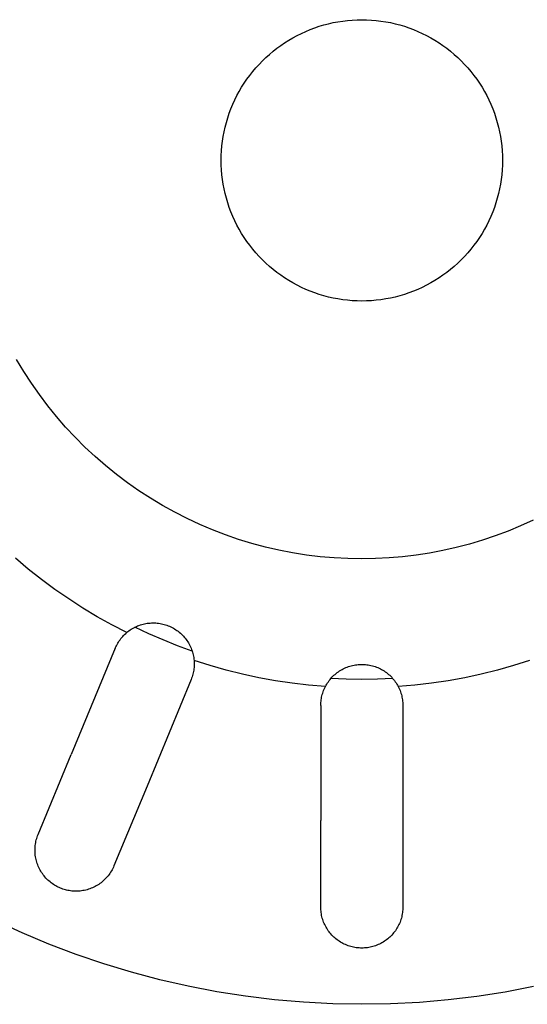
# Model space of a CAD drawing. Units: millimetres. Extents: x -938 to 943, y -937 to 953.
# Drawn here: x 625 to 646, y -657 to -615 of the extents above; entities that cross this region are included whole.
import ezdxf

# ---------------------------------------------------------------- set-up
doc = ezdxf.new("R2010")
doc.units = ezdxf.units.MM
doc.header["$MEASUREMENT"] = 0
doc.layers.add('Make2D$visible$lines', color=7, linetype='Continuous', true_color=0x000000)

msp = doc.modelspace()

# ---------------------------------------------------------------- linework, layer by layer
at = {"layer": 'Make2D$visible$lines', "color": 7, "true_color": 0xffffff}
for p, q in [((637.435, -615.731), (637.631, -615.673)), ((637.631, -615.673), (637.829, -615.621)), ((637.829, -615.621), (638.029, -615.576)), ((638.029, -615.576), (638.23, -615.537)), ((638.23, -615.537), (638.433, -615.506)), ((638.433, -615.506), (638.636, -615.482)), ((638.636, -615.482), (638.84, -615.464)), ((638.84, -615.464), (639.045, -615.454)), ((639.045, -615.454), (639.25, -615.45)), ((639.25, -615.45), (639.455, -615.454)), ((639.455, -615.454), (639.659, -615.464)), ((639.659, -615.464), (639.863, -615.482)), ((639.863, -615.482), (640.067, -615.506)), ((640.067, -615.506), (640.269, -615.537)), ((640.269, -615.537), (640.471, -615.576)), ((640.471, -615.576), (640.67, -615.621)), ((640.67, -615.621), (640.869, -615.673)), ((640.869, -615.673), (641.065, -615.731)), ((636.309, -616.22), (636.489, -616.123)), ((636.489, -616.123), (636.673, -616.032)), ((636.673, -616.032), (636.859, -615.947)), ((636.859, -615.947), (637.049, -615.868)), ((637.049, -615.868), (637.241, -615.797)), ((637.241, -615.797), (637.435, -615.731)), ((641.065, -615.731), (641.259, -615.797)), ((641.259, -615.797), (641.451, -615.868)), ((641.451, -615.868), (641.64, -615.947)), ((641.64, -615.947), (641.827, -616.032)), ((641.827, -616.032), (642.01, -616.123)), ((642.01, -616.123), (642.19, -616.22)), ((635.624, -616.669), (635.79, -616.548)), ((635.79, -616.548), (635.959, -616.433)), ((635.959, -616.433), (636.132, -616.324)), ((636.132, -616.324), (636.309, -616.22)), ((642.19, -616.22), (642.367, -616.324)), ((642.367, -616.324), (642.541, -616.433)), ((642.541, -616.433), (642.71, -616.548)), ((642.71, -616.548), (642.875, -616.669)), ((635.154, -617.065), (635.307, -616.928)), ((635.307, -616.928), (635.463, -616.796)), ((635.463, -616.796), (635.624, -616.669)), ((642.875, -616.669), (643.036, -616.796)), ((643.036, -616.796), (643.193, -616.928)), ((643.193, -616.928), (643.345, -617.065)), ((634.728, -617.507), (634.865, -617.355)), ((634.865, -617.355), (635.007, -617.207)), ((635.007, -617.207), (635.154, -617.065)), ((643.345, -617.065), (643.492, -617.207)), ((643.492, -617.207), (643.635, -617.355)), ((643.635, -617.355), (643.772, -617.507)), ((634.469, -617.825), (634.596, -617.664)), ((634.596, -617.664), (634.728, -617.507)), ((643.772, -617.507), (643.904, -617.664)), ((643.904, -617.664), (644.031, -617.825)), ((634.123, -618.333), (634.233, -618.159)), ((634.233, -618.159), (634.348, -617.99)), ((634.348, -617.99), (634.469, -617.825)), ((644.031, -617.825), (644.152, -617.99)), ((644.152, -617.99), (644.267, -618.159)), ((644.267, -618.159), (644.376, -618.333)), ((633.923, -618.69), (634.02, -618.509)), ((634.02, -618.509), (634.123, -618.333)), ((644.376, -618.333), (644.48, -618.509)), ((644.48, -618.509), (644.577, -618.69)), ((633.668, -619.249), (633.747, -619.06)), ((633.747, -619.06), (633.831, -618.873)), ((633.831, -618.873), (633.923, -618.69)), ((644.577, -618.69), (644.668, -618.873)), ((644.668, -618.873), (644.753, -619.06)), ((644.753, -619.06), (644.831, -619.249)), ((633.531, -619.635), (633.596, -619.441)), ((633.596, -619.441), (633.668, -619.249)), ((644.831, -619.249), (644.903, -619.441)), ((644.903, -619.441), (644.969, -619.635)), ((633.42, -620.029), (633.472, -619.831)), ((633.472, -619.831), (633.531, -619.635)), ((644.969, -619.635), (645.027, -619.831)), ((645.027, -619.831), (645.079, -620.029)), ((633.337, -620.431), (633.375, -620.229)), ((633.375, -620.229), (633.42, -620.029)), ((645.079, -620.029), (645.124, -620.229)), ((645.124, -620.229), (645.163, -620.431)), ((633.281, -620.836), (633.306, -620.633)), ((633.306, -620.633), (633.337, -620.431)), ((645.163, -620.431), (645.194, -620.633)), ((645.194, -620.633), (645.218, -620.836)), ((633.253, -621.245), (633.264, -621.041)), ((633.264, -621.041), (633.281, -620.836)), ((645.218, -620.836), (645.236, -621.041)), ((645.236, -621.041), (645.246, -621.245)), ((633.25, -621.45), (633.253, -621.245)), ((633.253, -621.655), (633.25, -621.45)), ((645.246, -621.245), (645.25, -621.45)), ((645.25, -621.45), (645.246, -621.655)), ((633.264, -621.86), (633.253, -621.655)), ((633.281, -622.064), (633.264, -621.86)), ((645.236, -621.86), (645.218, -622.064)), ((645.246, -621.655), (645.236, -621.86)), ((633.306, -622.267), (633.281, -622.064)), ((633.337, -622.47), (633.306, -622.267)), ((645.194, -622.267), (645.163, -622.47)), ((645.218, -622.064), (645.194, -622.267)), ((633.375, -622.671), (633.337, -622.47)), ((633.42, -622.871), (633.375, -622.671)), ((645.124, -622.671), (645.079, -622.871)), ((645.163, -622.47), (645.124, -622.671)), ((633.472, -623.069), (633.42, -622.871)), ((633.531, -623.265), (633.472, -623.069)), ((633.596, -623.459), (633.531, -623.265)), ((644.969, -623.265), (644.903, -623.459)), ((645.027, -623.069), (644.969, -623.265)), ((645.079, -622.871), (645.027, -623.069)), ((633.668, -623.651), (633.596, -623.459)), ((633.747, -623.84), (633.668, -623.651)), ((644.831, -623.651), (644.753, -623.84)), ((644.903, -623.459), (644.831, -623.651)), ((633.831, -624.027), (633.747, -623.84)), ((633.923, -624.21), (633.831, -624.027)), ((644.668, -624.027), (644.577, -624.21)), ((644.753, -623.84), (644.668, -624.027)), ((634.02, -624.391), (633.923, -624.21)), ((634.123, -624.568), (634.02, -624.391)), ((644.48, -624.391), (644.376, -624.568)), ((644.577, -624.21), (644.48, -624.391)), ((634.233, -624.741), (634.123, -624.568)), ((634.348, -624.91), (634.233, -624.741)), ((634.469, -625.075), (634.348, -624.91)), ((644.152, -624.91), (644.031, -625.075)), ((644.267, -624.741), (644.152, -624.91)), ((644.376, -624.568), (644.267, -624.741)), ((634.596, -625.237), (634.469, -625.075)), ((634.728, -625.393), (634.596, -625.237)), ((643.904, -625.237), (643.772, -625.393)), ((644.031, -625.075), (643.904, -625.237)), ((634.865, -625.545), (634.728, -625.393)), ((635.007, -625.693), (634.865, -625.545)), ((635.154, -625.835), (635.007, -625.693)), ((643.492, -625.693), (643.345, -625.835)), ((643.635, -625.545), (643.492, -625.693)), ((643.772, -625.393), (643.635, -625.545)), ((635.307, -625.972), (635.154, -625.835)), ((635.463, -626.104), (635.307, -625.972)), ((635.624, -626.231), (635.463, -626.104)), ((643.036, -626.104), (642.875, -626.231)), ((643.193, -625.972), (643.036, -626.104)), ((643.345, -625.835), (643.193, -625.972)), ((635.79, -626.352), (635.624, -626.231)), ((635.959, -626.467), (635.79, -626.352)), ((636.132, -626.577), (635.959, -626.467)), ((636.309, -626.68), (636.132, -626.577)), ((642.367, -626.577), (642.19, -626.68)), ((642.541, -626.467), (642.367, -626.577)), ((642.71, -626.352), (642.541, -626.467)), ((642.875, -626.231), (642.71, -626.352)), ((636.489, -626.777), (636.309, -626.68)), ((636.673, -626.869), (636.489, -626.777)), ((636.859, -626.953), (636.673, -626.869)), ((637.049, -627.032), (636.859, -626.953)), ((637.241, -627.104), (637.049, -627.032)), ((641.451, -627.032), (641.259, -627.104)), ((641.64, -626.953), (641.451, -627.032)), ((641.827, -626.869), (641.64, -626.953)), ((642.01, -626.777), (641.827, -626.869)), ((642.19, -626.68), (642.01, -626.777)), ((637.435, -627.169), (637.241, -627.104)), ((637.631, -627.228), (637.435, -627.169)), ((637.829, -627.279), (637.631, -627.228)), ((638.029, -627.325), (637.829, -627.279)), ((638.23, -627.363), (638.029, -627.325)), ((638.433, -627.394), (638.23, -627.363)), ((638.636, -627.419), (638.433, -627.394)), ((638.84, -627.436), (638.636, -627.419)), ((639.045, -627.447), (638.84, -627.436)), ((639.25, -627.45), (639.045, -627.447)), ((639.455, -627.447), (639.25, -627.45)), ((639.659, -627.436), (639.455, -627.447)), ((639.863, -627.419), (639.659, -627.436)), ((640.067, -627.394), (639.863, -627.419)), ((640.269, -627.363), (640.067, -627.394)), ((640.471, -627.325), (640.269, -627.363)), ((640.67, -627.279), (640.471, -627.325)), ((640.869, -627.228), (640.67, -627.279)), ((641.065, -627.169), (640.869, -627.228)), ((641.259, -627.104), (641.065, -627.169)), ((624.833, -630.459), (624.527, -629.95)), ((625.156, -630.956), (624.833, -630.459)), ((625.497, -631.442), (625.156, -630.956)), ((625.854, -631.916), (625.497, -631.442)), ((626.227, -632.377), (625.854, -631.916)), ((626.616, -632.825), (626.227, -632.377)), ((627.021, -633.259), (626.616, -632.825)), ((627.441, -633.679), (627.021, -633.259)), ((627.875, -634.084), (627.441, -633.679)), ((628.322, -634.473), (627.875, -634.084)), ((628.784, -634.846), (628.322, -634.473)), ((629.257, -635.203), (628.784, -634.846)), ((629.744, -635.544), (629.257, -635.203)), ((630.241, -635.867), (629.744, -635.544)), ((630.75, -636.173), (630.241, -635.867)), ((631.269, -636.46), (630.75, -636.173)), ((631.798, -636.73), (631.269, -636.46)), ((632.335, -636.98), (631.798, -636.73)), ((632.881, -637.212), (632.335, -636.98)), ((646.023, -637.043), (645.486, -637.265)), ((646.551, -636.802), (646.023, -637.043)), ((633.435, -637.425), (632.881, -637.212)), ((633.997, -637.618), (633.435, -637.425)), ((644.943, -637.469), (644.393, -637.654)), ((645.486, -637.265), (644.943, -637.469)), ((634.564, -637.792), (633.997, -637.618)), ((635.137, -637.945), (634.564, -637.792)), ((635.715, -638.079), (635.137, -637.945)), ((643.275, -637.967), (642.709, -638.095)), ((643.836, -637.82), (643.275, -637.967)), ((644.393, -637.654), (643.836, -637.82)), ((636.298, -638.192), (635.715, -638.079)), ((636.884, -638.285), (636.298, -638.192)), ((637.473, -638.357), (636.884, -638.285)), ((638.064, -638.409), (637.473, -638.357)), ((640.988, -638.361), (640.41, -638.41)), ((641.565, -638.292), (640.988, -638.361)), ((642.138, -638.203), (641.565, -638.292)), ((642.709, -638.095), (642.138, -638.203)), ((625.024, -638.882), (624.477, -638.421)), ((638.657, -638.44), (638.064, -638.409)), ((639.25, -638.45), (638.657, -638.44)), ((639.83, -638.44), (639.25, -638.45)), ((640.41, -638.41), (639.83, -638.44)), ((625.586, -639.326), (625.024, -638.882)), ((626.161, -639.751), (625.586, -639.326)), ((626.749, -640.158), (626.161, -639.751)), ((627.351, -640.546), (626.749, -640.158)), ((627.964, -640.915), (627.351, -640.546)), ((628.588, -641.264), (627.964, -640.915)), ((629.224, -641.593), (628.588, -641.264)), ((629.579, -641.361), (629.634, -641.335)), ((629.634, -641.335), (629.69, -641.311)), ((629.69, -641.311), (629.746, -641.289)), ((629.746, -641.289), (629.804, -641.269)), ((629.804, -641.269), (629.862, -641.251)), ((629.862, -641.251), (629.92, -641.234)), ((629.92, -641.234), (629.979, -641.221)), ((629.979, -641.221), (630.039, -641.209)), ((630.039, -641.209), (630.099, -641.199)), ((630.099, -641.199), (630.159, -641.191)), ((630.159, -641.191), (630.22, -641.185)), ((630.22, -641.185), (630.28, -641.182)), ((630.28, -641.182), (630.341, -641.18)), ((630.341, -641.18), (630.402, -641.181)), ((630.402, -641.181), (630.462, -641.184)), ((630.462, -641.184), (630.523, -641.189)), ((630.523, -641.189), (630.583, -641.196)), ((630.583, -641.196), (630.643, -641.205)), ((630.643, -641.205), (630.703, -641.216)), ((630.703, -641.216), (630.762, -641.229)), ((630.762, -641.229), (630.821, -641.244)), ((630.821, -641.244), (630.879, -641.262)), ((630.879, -641.262), (630.937, -641.281)), ((630.937, -641.281), (630.994, -641.302)), ((630.994, -641.302), (631.05, -641.325)), ((631.05, -641.325), (631.105, -641.351)), ((629.013, -641.804), (629.053, -641.759)), ((629.053, -641.759), (629.093, -641.715)), ((629.093, -641.715), (629.135, -641.673)), ((629.135, -641.673), (629.179, -641.632)), ((629.179, -641.632), (629.224, -641.593)), ((629.224, -641.593), (629.271, -641.554)), ((629.271, -641.554), (629.319, -641.518)), ((629.319, -641.518), (629.369, -641.483)), ((629.369, -641.483), (629.42, -641.449)), ((629.42, -641.449), (629.472, -641.418)), ((629.472, -641.418), (629.525, -641.388)), ((629.525, -641.388), (629.579, -641.361)), ((630.167, -641.647), (629.567, -641.366)), ((630.775, -641.909), (630.167, -641.647)), ((631.105, -641.351), (631.16, -641.378)), ((631.16, -641.378), (631.213, -641.407)), ((631.213, -641.407), (631.266, -641.437)), ((631.266, -641.437), (631.317, -641.47)), ((631.317, -641.47), (631.367, -641.504)), ((631.367, -641.504), (631.416, -641.54)), ((631.416, -641.54), (631.463, -641.578)), ((631.463, -641.578), (631.51, -641.618)), ((631.51, -641.618), (631.555, -641.658)), ((631.555, -641.658), (631.598, -641.701)), ((631.598, -641.701), (631.64, -641.745)), ((631.64, -641.745), (631.68, -641.79)), ((628.759, -642.206), (628.785, -642.152)), ((628.785, -642.152), (628.812, -642.099)), ((628.812, -642.099), (628.842, -642.047)), ((628.842, -642.047), (628.873, -641.996)), ((628.873, -641.996), (628.905, -641.946)), ((628.905, -641.946), (628.94, -641.897)), ((628.94, -641.897), (628.976, -641.85)), ((628.976, -641.85), (629.013, -641.804)), ((631.391, -642.154), (630.775, -641.909)), ((632.013, -642.38), (631.391, -642.154)), ((631.68, -641.79), (631.719, -641.837)), ((631.719, -641.837), (631.756, -641.885)), ((631.756, -641.885), (631.792, -641.935)), ((631.792, -641.935), (631.825, -641.985)), ((631.825, -641.985), (631.857, -642.037)), ((631.857, -642.037), (631.887, -642.09)), ((631.887, -642.09), (631.916, -642.143)), ((631.916, -642.143), (631.942, -642.198)), ((628.736, -642.261), (626.855, -646.8)), ((628.736, -642.261), (628.759, -642.206)), ((631.942, -642.198), (631.966, -642.254)), ((631.966, -642.254), (631.989, -642.31)), ((631.989, -642.31), (632.009, -642.367)), ((632.009, -642.367), (632.028, -642.425)), ((632.028, -642.425), (632.044, -642.484)), ((632.044, -642.484), (632.059, -642.543)), ((632.059, -642.543), (632.071, -642.602)), ((632.071, -642.602), (632.082, -642.662)), ((632.082, -642.662), (632.09, -642.722)), ((632.09, -642.722), (632.096, -642.783)), ((632.778, -642.999), (632.096, -642.783)), ((632.096, -642.783), (632.1, -642.842)), ((632.1, -642.842), (632.102, -642.902)), ((632.102, -642.961), (632.1, -643.021)), ((632.102, -642.902), (632.102, -642.961)), ((633.467, -643.194), (632.778, -642.999)), ((638.741, -643.026), (638.799, -643.009)), ((638.799, -643.009), (638.858, -642.994)), ((638.858, -642.994), (638.918, -642.982)), ((638.918, -642.982), (638.978, -642.971)), ((638.978, -642.971), (639.038, -642.963)), ((639.038, -642.963), (639.098, -642.957)), ((639.098, -642.957), (639.159, -642.952)), ((639.159, -642.952), (639.219, -642.95)), ((639.219, -642.95), (639.28, -642.95)), ((639.28, -642.95), (639.341, -642.952)), ((639.341, -642.952), (639.402, -642.957)), ((639.402, -642.957), (639.462, -642.963)), ((639.462, -642.963), (639.522, -642.971)), ((639.522, -642.971), (639.582, -642.982)), ((639.582, -642.982), (639.641, -642.994)), ((639.641, -642.994), (639.7, -643.009)), ((639.7, -643.009), (639.759, -643.026)), ((645.722, -642.999), (645.033, -643.194)), ((646.403, -642.783), (645.722, -642.999)), ((632.029, -643.431), (632.011, -643.488)), ((632.045, -643.374), (632.029, -643.431)), ((632.059, -643.316), (632.045, -643.374)), ((632.072, -643.258), (632.059, -643.316)), ((632.082, -643.199), (632.072, -643.258)), ((632.09, -643.14), (632.082, -643.199)), ((632.096, -643.08), (632.09, -643.14)), ((632.1, -643.021), (632.096, -643.08)), ((634.161, -643.367), (633.467, -643.194)), ((634.86, -643.518), (634.161, -643.367)), ((638.018, -643.457), (638.062, -643.415)), ((638.062, -643.415), (638.107, -643.375)), ((638.107, -643.375), (638.154, -643.336)), ((638.154, -643.336), (638.202, -643.299)), ((638.202, -643.299), (638.251, -643.263)), ((638.251, -643.263), (638.301, -643.229)), ((638.301, -643.229), (638.353, -643.197)), ((638.353, -643.197), (638.406, -643.167)), ((638.406, -643.167), (638.459, -643.139)), ((638.459, -643.139), (638.514, -643.112)), ((638.514, -643.112), (638.57, -643.088)), ((638.57, -643.088), (638.626, -643.065)), ((638.626, -643.065), (638.683, -643.044)), ((638.683, -643.044), (638.741, -643.026)), ((639.759, -643.026), (639.817, -643.044)), ((639.817, -643.044), (639.874, -643.065)), ((639.874, -643.065), (639.93, -643.088)), ((639.93, -643.088), (639.986, -643.112)), ((639.986, -643.112), (640.04, -643.139)), ((640.04, -643.139), (640.094, -643.167)), ((640.094, -643.167), (640.147, -643.197)), ((640.147, -643.197), (640.198, -643.229)), ((640.198, -643.229), (640.249, -643.263)), ((640.249, -643.263), (640.298, -643.299)), ((640.298, -643.299), (640.346, -643.336)), ((640.346, -643.336), (640.393, -643.375)), ((640.393, -643.375), (640.438, -643.415)), ((640.438, -643.415), (640.482, -643.457)), ((644.339, -643.367), (643.639, -643.518)), ((645.033, -643.194), (644.339, -643.367)), ((631.969, -643.6), (630.089, -648.139)), ((631.991, -643.544), (631.969, -643.6)), ((632.011, -643.488), (631.991, -643.544)), ((635.564, -643.646), (634.86, -643.518)), ((636.272, -643.752), (635.564, -643.646)), ((636.982, -643.836), (636.272, -643.752)), ((637.695, -643.896), (636.982, -643.836)), ((637.695, -643.896), (637.724, -643.843)), ((637.724, -643.843), (637.755, -643.79)), ((637.755, -643.79), (637.787, -643.739)), ((637.787, -643.739), (637.822, -643.689)), ((637.822, -643.689), (637.857, -643.64)), ((637.857, -643.64), (637.895, -643.592)), ((637.895, -643.592), (637.934, -643.546)), ((638.588, -643.585), (637.926, -643.556)), ((637.934, -643.546), (637.975, -643.501)), ((637.975, -643.501), (638.018, -643.457)), ((639.25, -643.595), (638.588, -643.585)), ((639.912, -643.585), (639.25, -643.595)), ((640.574, -643.556), (639.912, -643.585)), ((640.482, -643.457), (640.524, -643.501)), ((640.524, -643.501), (640.565, -643.546)), ((640.565, -643.546), (640.604, -643.592)), ((640.604, -643.592), (640.642, -643.64)), ((640.642, -643.64), (640.678, -643.689)), ((640.678, -643.689), (640.712, -643.739)), ((640.712, -643.739), (640.745, -643.79)), ((640.745, -643.79), (640.775, -643.843)), ((640.775, -643.843), (640.804, -643.896)), ((641.517, -643.836), (640.804, -643.896)), ((642.228, -643.752), (641.517, -643.836)), ((642.935, -643.646), (642.228, -643.752)), ((643.639, -643.518), (642.935, -643.646)), ((637.549, -644.286), (637.565, -644.229)), ((637.565, -644.229), (637.582, -644.172)), ((637.582, -644.172), (637.601, -644.115)), ((637.601, -644.115), (637.621, -644.059)), ((637.621, -644.059), (637.644, -644.004)), ((637.644, -644.004), (637.669, -643.95)), ((637.669, -643.95), (637.695, -643.896)), ((640.804, -643.896), (640.831, -643.95)), ((640.831, -643.95), (640.855, -644.004)), ((640.855, -644.004), (640.878, -644.059)), ((640.878, -644.059), (640.899, -644.115)), ((640.899, -644.115), (640.918, -644.172)), ((640.918, -644.172), (640.935, -644.229)), ((640.935, -644.229), (640.95, -644.286)), ((637.5, -644.7), (637.501, -644.64)), ((637.501, -644.64), (637.504, -644.581)), ((637.504, -644.581), (637.509, -644.521)), ((637.509, -644.521), (637.516, -644.462)), ((637.516, -644.462), (637.525, -644.403)), ((637.525, -644.403), (637.536, -644.345)), ((637.536, -644.345), (637.549, -644.286)), ((640.95, -644.286), (640.963, -644.345)), ((640.963, -644.345), (640.974, -644.403)), ((640.974, -644.403), (640.984, -644.462)), ((640.984, -644.462), (640.991, -644.521)), ((640.991, -644.521), (640.996, -644.581)), ((640.996, -644.581), (640.999, -644.64)), ((640.999, -644.64), (641, -644.7)), ((637.5, -644.7), (637.5, -649.613)), ((641, -644.7), (641, -649.613)), ((625.445, -650.206), (626.855, -646.8)), ((630.089, -648.139), (628.678, -651.545)), ((637.5, -653.3), (637.5, -649.613)), ((641, -649.613), (641, -653.3)), ((625.331, -650.612), (625.341, -650.553)), ((625.341, -650.553), (625.354, -650.493)), ((625.354, -650.493), (625.368, -650.435)), ((625.368, -650.435), (625.384, -650.377)), ((625.384, -650.377), (625.402, -650.319)), ((625.402, -650.319), (625.422, -650.262)), ((625.422, -650.262), (625.445, -650.206)), ((625.312, -650.853), (625.313, -650.792)), ((625.312, -650.913), (625.312, -650.853)), ((625.314, -650.973), (625.312, -650.913)), ((625.313, -650.792), (625.317, -650.732)), ((625.319, -651.034), (625.314, -650.973)), ((625.317, -650.732), (625.323, -650.672)), ((625.323, -650.672), (625.331, -650.612)), ((625.325, -651.094), (625.319, -651.034)), ((625.334, -651.153), (625.325, -651.094)), ((625.344, -651.213), (625.334, -651.153)), ((625.357, -651.272), (625.344, -651.213)), ((625.372, -651.331), (625.357, -651.272)), ((625.388, -651.389), (625.372, -651.331)), ((625.407, -651.446), (625.388, -651.389)), ((625.428, -651.503), (625.407, -651.446)), ((625.45, -651.559), (625.428, -651.503)), ((625.475, -651.614), (625.45, -651.559)), ((625.501, -651.668), (625.475, -651.614)), ((625.529, -651.722), (625.501, -651.668)), ((625.56, -651.774), (625.529, -651.722)), ((625.591, -651.825), (625.56, -651.774)), ((625.625, -651.875), (625.591, -651.825)), ((628.538, -651.815), (628.504, -651.866)), ((628.57, -651.763), (628.538, -651.815)), ((628.6, -651.71), (628.57, -651.763)), ((628.628, -651.656), (628.6, -651.71)), ((628.654, -651.601), (628.628, -651.656)), ((628.678, -651.545), (628.654, -651.601)), ((625.66, -651.924), (625.625, -651.875)), ((625.697, -651.972), (625.66, -651.924)), ((625.736, -652.018), (625.697, -651.972)), ((625.776, -652.063), (625.736, -652.018)), ((625.818, -652.107), (625.776, -652.063)), ((625.861, -652.149), (625.818, -652.107)), ((625.906, -652.19), (625.861, -652.149)), ((625.952, -652.229), (625.906, -652.19)), ((625.999, -652.266), (625.952, -652.229)), ((628.176, -652.225), (628.129, -652.263)), ((628.223, -652.185), (628.176, -652.225)), ((628.268, -652.144), (628.223, -652.185)), ((628.311, -652.101), (628.268, -652.144)), ((628.353, -652.057), (628.311, -652.101)), ((628.393, -652.011), (628.353, -652.057)), ((628.432, -651.964), (628.393, -652.011)), ((628.469, -651.916), (628.432, -651.964)), ((628.504, -651.866), (628.469, -651.916)), ((626.048, -652.302), (625.999, -652.266)), ((626.098, -652.336), (626.048, -652.302)), ((626.149, -652.369), (626.098, -652.336)), ((626.201, -652.399), (626.149, -652.369)), ((626.249, -652.426), (626.201, -652.399)), ((626.298, -652.45), (626.249, -652.426)), ((626.348, -652.473), (626.298, -652.45)), ((626.398, -652.495), (626.348, -652.473)), ((626.449, -652.515), (626.398, -652.495)), ((626.501, -652.533), (626.449, -652.515)), ((626.553, -652.55), (626.501, -652.533)), ((626.606, -652.565), (626.553, -652.55)), ((626.659, -652.579), (626.606, -652.565)), ((626.716, -652.591), (626.659, -652.579)), ((626.773, -652.602), (626.716, -652.591)), ((626.831, -652.611), (626.773, -652.602)), ((626.888, -652.618), (626.831, -652.611)), ((626.946, -652.622), (626.888, -652.618)), ((627.004, -652.625), (626.946, -652.622)), ((627.063, -652.626), (627.004, -652.625)), ((627.121, -652.625), (627.063, -652.626)), ((627.179, -652.622), (627.121, -652.625)), ((627.237, -652.617), (627.179, -652.622)), ((627.295, -652.61), (627.237, -652.617)), ((627.355, -652.601), (627.295, -652.61)), ((627.415, -652.59), (627.355, -652.601)), ((627.474, -652.576), (627.415, -652.59)), ((627.533, -652.561), (627.474, -652.576)), ((627.592, -652.543), (627.533, -652.561)), ((627.649, -652.524), (627.592, -652.543)), ((627.706, -652.503), (627.649, -652.524)), ((627.763, -652.479), (627.706, -652.503)), ((627.818, -652.454), (627.763, -652.479)), ((627.872, -652.427), (627.818, -652.454)), ((627.926, -652.397), (627.872, -652.427)), ((627.978, -652.366), (627.926, -652.397)), ((628.03, -652.334), (627.978, -652.366)), ((628.08, -652.299), (628.03, -652.334)), ((628.129, -652.263), (628.08, -652.299)), ((637.501, -653.36), (637.5, -653.3)), ((637.504, -653.42), (637.501, -653.36)), ((637.509, -653.479), (637.504, -653.42)), ((637.516, -653.538), (637.509, -653.479)), ((640.991, -653.479), (640.984, -653.538)), ((640.996, -653.42), (640.991, -653.479)), ((640.999, -653.36), (640.996, -653.42)), ((641, -653.3), (640.999, -653.36)), ((624.759, -654.405), (623.63, -653.885)), ((637.525, -653.597), (637.516, -653.538)), ((637.536, -653.656), (637.525, -653.597)), ((637.55, -653.714), (637.536, -653.656)), ((637.565, -653.772), (637.55, -653.714)), ((637.582, -653.829), (637.565, -653.772)), ((637.601, -653.886), (637.582, -653.829)), ((637.622, -653.942), (637.601, -653.886)), ((640.899, -653.886), (640.878, -653.942)), ((640.918, -653.829), (640.899, -653.886)), ((640.935, -653.772), (640.918, -653.829)), ((640.95, -653.714), (640.935, -653.772)), ((640.963, -653.656), (640.95, -653.714)), ((640.974, -653.597), (640.963, -653.656)), ((640.984, -653.538), (640.974, -653.597)), ((637.645, -653.997), (637.622, -653.942)), ((637.669, -654.052), (637.645, -653.997)), ((637.696, -654.105), (637.669, -654.052)), ((637.724, -654.158), (637.696, -654.105)), ((637.755, -654.209), (637.724, -654.158)), ((637.786, -654.26), (637.755, -654.209)), ((637.82, -654.309), (637.786, -654.26)), ((637.855, -654.357), (637.82, -654.309)), ((637.892, -654.404), (637.855, -654.357)), ((640.644, -654.357), (640.607, -654.404)), ((640.68, -654.309), (640.644, -654.357)), ((640.713, -654.26), (640.68, -654.309)), ((640.745, -654.209), (640.713, -654.26)), ((640.775, -654.158), (640.745, -654.209)), ((640.804, -654.105), (640.775, -654.158)), ((640.83, -654.052), (640.804, -654.105)), ((640.855, -653.997), (640.83, -654.052)), ((640.878, -653.942), (640.855, -653.997)), ((625.905, -654.885), (624.759, -654.405)), ((637.931, -654.45), (637.892, -654.404)), ((637.971, -654.495), (637.931, -654.45)), ((638.012, -654.538), (637.971, -654.495)), ((638.055, -654.579), (638.012, -654.538)), ((638.1, -654.619), (638.055, -654.579)), ((638.145, -654.658), (638.1, -654.619)), ((638.192, -654.694), (638.145, -654.658)), ((638.241, -654.73), (638.192, -654.694)), ((638.29, -654.763), (638.241, -654.73)), ((638.341, -654.795), (638.29, -654.763)), ((640.21, -654.763), (640.159, -654.795)), ((640.259, -654.73), (640.21, -654.763)), ((640.307, -654.694), (640.259, -654.73)), ((640.354, -654.658), (640.307, -654.694)), ((640.4, -654.619), (640.354, -654.658)), ((640.444, -654.579), (640.4, -654.619)), ((640.487, -654.538), (640.444, -654.579)), ((640.529, -654.495), (640.487, -654.538)), ((640.569, -654.45), (640.529, -654.495)), ((640.607, -654.404), (640.569, -654.45)), ((627.067, -655.326), (625.905, -654.885)), ((638.392, -654.825), (638.341, -654.795)), ((638.445, -654.854), (638.392, -654.825)), ((638.498, -654.88), (638.445, -654.854)), ((638.553, -654.905), (638.498, -654.88)), ((638.608, -654.928), (638.553, -654.905)), ((638.664, -654.949), (638.608, -654.928)), ((638.72, -654.968), (638.664, -654.949)), ((638.778, -654.985), (638.72, -654.968)), ((638.835, -655), (638.778, -654.985)), ((638.894, -655.013), (638.835, -655)), ((638.952, -655.025), (638.894, -655.013)), ((639.012, -655.034), (638.952, -655.025)), ((639.071, -655.041), (639.012, -655.034)), ((639.13, -655.046), (639.071, -655.041)), ((639.19, -655.049), (639.13, -655.046)), ((639.25, -655.05), (639.19, -655.049)), ((639.31, -655.049), (639.25, -655.05)), ((639.369, -655.046), (639.31, -655.049)), ((639.429, -655.041), (639.369, -655.046)), ((639.488, -655.034), (639.429, -655.041)), ((639.547, -655.025), (639.488, -655.034)), ((639.606, -655.013), (639.547, -655.025)), ((639.664, -655), (639.606, -655.013)), ((639.722, -654.985), (639.664, -655)), ((639.779, -654.968), (639.722, -654.985)), ((639.836, -654.949), (639.779, -654.968)), ((639.892, -654.928), (639.836, -654.949)), ((639.947, -654.905), (639.892, -654.928)), ((640.001, -654.88), (639.947, -654.905)), ((640.055, -654.854), (640.001, -654.88)), ((640.108, -654.825), (640.055, -654.854)), ((640.159, -654.795), (640.108, -654.825)), ((628.243, -655.726), (627.067, -655.326)), ((629.433, -656.086), (628.243, -655.726)), ((630.634, -656.404), (629.433, -656.086)), ((631.846, -656.681), (630.634, -656.404)), ((633.066, -656.915), (631.846, -656.681)), ((646.574, -656.697), (645.367, -656.927)), ((634.294, -657.107), (633.066, -656.915)), ((635.528, -657.257), (634.294, -657.107)), ((636.766, -657.364), (635.528, -657.257)), ((642.931, -657.261), (641.707, -657.366)), ((644.152, -657.115), (642.931, -657.261)), ((645.367, -656.927), (644.152, -657.115)), ((638.007, -657.429), (636.766, -657.364)), ((639.25, -657.45), (638.007, -657.429)), ((640.479, -657.429), (639.25, -657.45)), ((641.707, -657.366), (640.479, -657.429))]:
    msp.add_line(p, q, dxfattribs=at)

doc.saveas('drawing.dxf')
